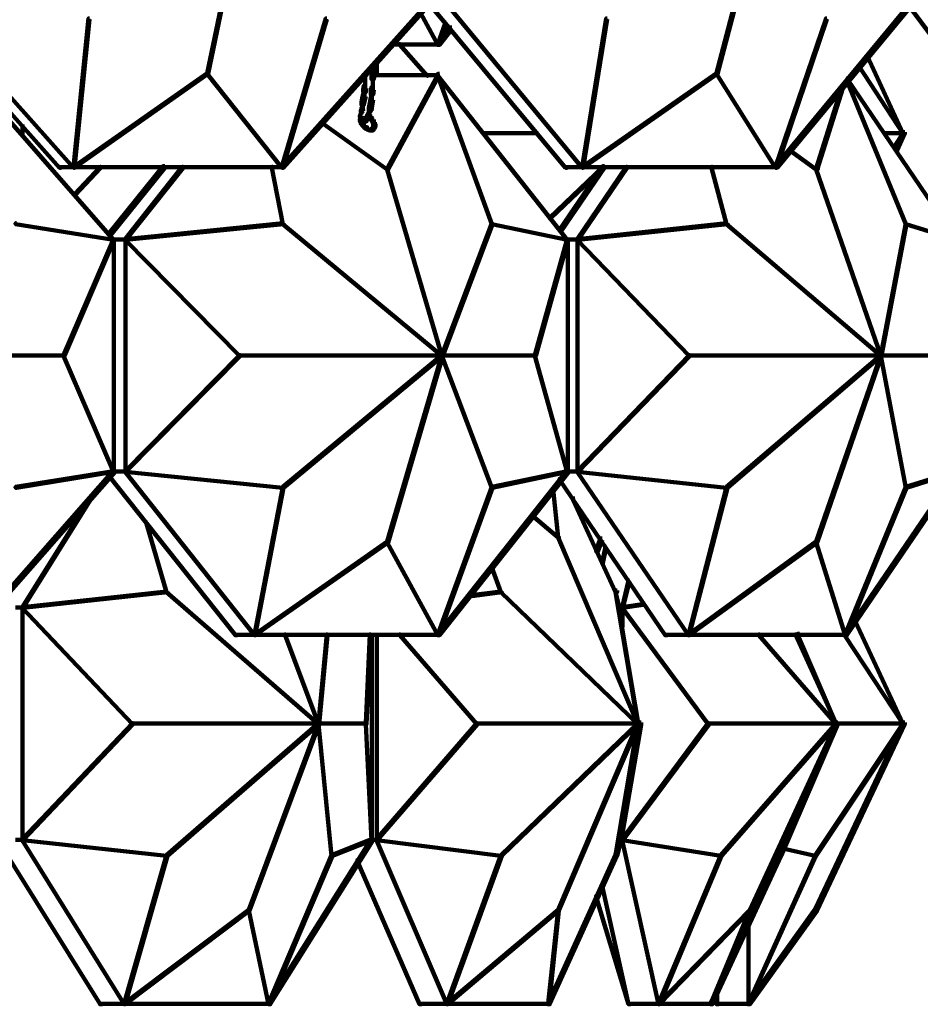
# Model space of a CAD drawing. Units: inches. Extents: x 5.6 to 42.4, y 20.9 to 51.4.
# Drawn here: x 31.2 to 34.8, y 23.6 to 27.5 of the extents above; entities that cross this region are included whole.
import ezdxf

# ---------------------------------------------------------------- set-up
doc = ezdxf.new("R2010")
doc.units = ezdxf.units.IN
doc.header["$MEASUREMENT"] = 0
doc.layers.add('Layer 1', color=7, linetype='Continuous')

# ---------------------------------------------------------------- blocks, each defined once
blk = doc.blocks.new('block 6')
at = {"layer": 'Layer 1', "color": 7, "lineweight": 140, "true_color": 0xffffff}
for points in [[(32.125, 28.072), (32.1219, 28.072), (31.965, 27.3219), (31.965, 27.3185), (31.9685, 27.3185), (32.125, 28.0688)], [(34.2121, 28.072), (34.209, 28.072), (34.0121, 27.3219), (34.0121, 27.3185), (34.0156, 27.3185), (34.2121, 28.0688)], [(30.7881, 27.6086), (30.7817, 27.6086), (30.7817, 27.6019), (31.3716, 26.9417), (31.3782, 26.9417), (31.3782, 26.9485)], [(30.8416, 27.6052), (30.8381, 27.6052), (30.8381, 27.6019), (31.4284, 26.9417), (31.4317, 26.9417), (31.4317, 26.9451)], [(32.8621, 27.6086), (32.8553, 27.6086), (32.265, 26.9485), (32.265, 26.9417), (32.2721, 26.9417), (32.8621, 27.6019)], [(32.8621, 27.6086), (32.8553, 27.6086), (32.8553, 27.6019), (33.4053, 26.9417), (33.4122, 26.9417), (33.4122, 26.9485)], [(32.9285, 27.6052), (32.9253, 27.6052), (32.9253, 27.6019), (33.4721, 26.9417), (33.4753, 26.9417), (33.4753, 26.9451)], [(34.8022, 27.6086), (34.7957, 27.6086), (34.2488, 26.9485), (34.2488, 26.9417), (34.2554, 26.9417), (34.8022, 27.6019)], [(34.7922, 27.5986), (34.7856, 27.5986), (34.7856, 27.5917), (35.2724, 26.9417), (35.279, 26.9417), (35.279, 26.9485)], [(32.8251, 27.5686), (32.8217, 27.5686), (32.8217, 27.565), (32.8918, 27.4351), (32.8954, 27.4351), (32.8954, 27.4386)], [(31.4916, 27.5419), (31.4883, 27.5419), (31.4284, 26.9451), (31.4284, 26.9417), (31.4317, 26.9417), (31.4916, 27.5386)], [(32.4452, 27.5419), (32.4418, 27.5419), (32.265, 26.9451), (32.265, 26.9417), (32.2684, 26.9417), (32.4452, 27.5386)], [(32.9253, 27.5251), (32.922, 27.5251), (32.8918, 27.4386), (32.8918, 27.4351), (32.8954, 27.4351), (32.9253, 27.5217)], [(33.5722, 27.5419), (33.5685, 27.5419), (33.4721, 26.9451), (33.4721, 26.9417), (33.4753, 26.9417), (33.5722, 27.5386)], [(34.4554, 27.5419), (34.452, 27.5419), (34.2488, 26.9451), (34.2488, 26.9417), (34.2523, 26.9417), (34.4554, 27.5386)], [(32.9485, 27.5051), (32.942, 27.5051), (32.8918, 27.4418), (32.8918, 27.4351), (32.8985, 27.4351), (32.9485, 27.4986)], [(32.8985, 27.4368), (32.7017, 27.4368)], [(32.742, 27.4386), (32.7386, 27.4386), (32.7386, 27.4351), (32.8485, 27.3117), (32.8519, 27.3117), (32.8519, 27.3152)], [(32.647, 27.3719), (32.647, 27.3117)], [(34.6256, 27.3952), (34.6189, 27.3952), (34.6189, 27.3886), (34.7623, 27.0784), (34.7689, 27.0784), (34.7689, 27.0852)], [(31.0184, 27.3185), (31.0116, 27.3185), (31.0116, 27.3117), (31.5883, 26.6517), (31.5951, 26.6517), (31.5951, 26.6582)], [(31.9685, 27.3219), (31.965, 27.3219), (31.4284, 26.9451), (31.4284, 26.9417), (31.4317, 26.9417), (31.9685, 27.3185)], [(31.9685, 27.3219), (31.965, 27.3219), (31.965, 27.3185), (32.265, 26.9417), (32.2684, 26.9417), (32.2684, 26.9451)], [(32.6001, 27.325), (32.6001, 27.2952)], [(32.6387, 27.3283), (32.6285, 27.3283), (32.6251, 27.3086), (32.6251, 27.2984), (32.6353, 27.2984), (32.6387, 27.3185)], [(32.6335, 27.3484), (32.6335, 27.3185)], [(32.8985, 27.3185), (32.8918, 27.3185), (32.8918, 27.3117), (33.4122, 26.6517), (33.4187, 26.6517), (33.4187, 26.6582)], [(34.0156, 27.3219), (34.0121, 27.3219), (33.4721, 26.9451), (33.4721, 26.9417), (33.4753, 26.9417), (34.0156, 27.3185)], [(34.0156, 27.3219), (34.0121, 27.3219), (34.0121, 27.3185), (34.2488, 26.9417), (34.2523, 26.9417), (34.2523, 26.9451)], [(34.5889, 27.3518), (34.5855, 27.3518), (34.5855, 27.3484), (34.7623, 27.0784), (34.7654, 27.0784), (34.7654, 27.0819)], [(32.6053, 27.3135), (32.5884, 27.3135)], [(32.6001, 27.3051), (32.6001, 27.2786)], [(32.6001, 27.2885), (32.6001, 27.2619)], [(32.8985, 27.3135), (32.6285, 27.3135)], [(32.63, 27.3084), (32.63, 27.2751)], [(32.63, 27.2852), (32.63, 27.2552)], [(32.8954, 27.3152), (32.8918, 27.3152), (32.6886, 26.9383), (32.6886, 26.935), (32.692, 26.935), (32.8954, 27.3117)], [(32.8954, 27.3152), (32.8918, 27.3152), (32.8918, 27.3117), (33.1087, 26.7149), (33.112, 26.7149), (33.112, 26.7183)], [(34.5389, 27.2952), (34.5355, 27.2952), (34.5355, 27.2919), (34.7722, 26.7149), (34.7753, 26.7149), (34.7753, 26.7183)], [(34.5454, 27.3019), (34.5389, 27.3019), (34.5389, 27.2952), (34.9756, 26.6517), (34.9822, 26.6517), (34.9822, 26.6582)], [(32.6019, 27.2385), (32.592, 27.2385), (32.5884, 27.2219), (32.5884, 27.2118), (32.5984, 27.2118), (32.6019, 27.2285)], [(32.6053, 27.2719), (32.5951, 27.2719), (32.592, 27.2552), (32.592, 27.2451), (32.6019, 27.2451), (32.6053, 27.2619)], [(32.597, 27.2552), (32.597, 27.2284)], [(32.6353, 27.2651), (32.6251, 27.2651), (32.622, 27.2451), (32.622, 27.2352), (32.6317, 27.2352), (32.6353, 27.2552)], [(32.6269, 27.2451), (32.6269, 27.2151)], [(34.5189, 27.2651), (34.5155, 27.2651), (34.4122, 26.9383), (34.4122, 26.935), (34.4157, 26.935), (34.5189, 27.2619)], [(32.5984, 27.2219), (32.5884, 27.2219), (32.585, 27.2052), (32.585, 27.1952), (32.5951, 27.1952), (32.5984, 27.2118)], [(32.5903, 27.2052), (32.5903, 27.1785)], [(32.6285, 27.2019), (32.6186, 27.2019), (32.6152, 27.1819), (32.6152, 27.1719), (32.6251, 27.1719), (32.6285, 27.1919)], [(32.6317, 27.2252), (32.622, 27.2252), (32.6186, 27.2019), (32.6186, 27.1919), (32.6285, 27.1919), (32.6317, 27.2151)], [(32.592, 27.175), (32.585, 27.175), (32.5819, 27.1719), (32.5819, 27.1651), (32.5884, 27.1651), (32.592, 27.1685)], [(32.5835, 27.1719), (32.5835, 27.1583)], [(32.5835, 27.1685), (32.5835, 27.1552)], [(32.5951, 27.1852), (32.5884, 27.1852), (32.585, 27.1819), (32.585, 27.175), (32.592, 27.175), (32.5951, 27.1785)], [(32.5868, 27.1819), (32.5868, 27.1685)], [(32.5868, 27.1785), (32.5868, 27.1685)], [(32.5868, 27.1785), (32.5868, 27.1651)], [(32.5903, 27.1883), (32.5903, 27.175)], [(32.622, 27.1651), (32.6152, 27.1651), (32.6118, 27.1585), (32.6118, 27.1517), (32.6186, 27.1517), (32.622, 27.1585)], [(32.6251, 27.1819), (32.6186, 27.1819), (32.6152, 27.175), (32.6152, 27.1685), (32.622, 27.1685), (32.6251, 27.175)], [(32.6168, 27.175), (32.6168, 27.1552)], [(32.4286, 27.1252), (32.4251, 27.1252), (32.4251, 27.1217), (32.6886, 26.935), (32.692, 26.935), (32.692, 26.9383)], [(32.5884, 27.1585), (32.5819, 27.1585), (32.5785, 27.1517), (32.5785, 27.1451), (32.585, 27.1451), (32.5884, 27.1517)], [(32.585, 27.1384), (32.5785, 27.1384), (32.5785, 27.1318), (32.5819, 27.1217), (32.5884, 27.1217), (32.5884, 27.1284)], [(32.5801, 27.1517), (32.5801, 27.1384)], [(32.5801, 27.1484), (32.5801, 27.1318)], [(32.5801, 27.1417), (32.5801, 27.1284)], [(32.5984, 27.1318), (32.592, 27.1318), (32.5819, 27.1252), (32.5819, 27.1185), (32.5884, 27.1185), (32.5984, 27.1252)], [(32.5884, 27.1284), (32.5819, 27.1284), (32.5819, 27.1217), (32.5884, 27.1119), (32.5951, 27.1119), (32.5951, 27.1185)], [(32.6053, 27.1353), (32.5984, 27.1353), (32.592, 27.1318), (32.592, 27.1252), (32.5984, 27.1252), (32.6053, 27.1284)], [(32.6085, 27.1417), (32.6019, 27.1417), (32.5984, 27.1353), (32.5984, 27.1284), (32.6053, 27.1284), (32.6085, 27.1353)], [(32.6152, 27.1484), (32.6085, 27.1484), (32.6019, 27.1417), (32.6019, 27.1353), (32.6085, 27.1353), (32.6152, 27.1417)], [(32.6186, 27.1585), (32.6118, 27.1585), (32.6085, 27.1484), (32.6085, 27.1417), (32.6152, 27.1417), (32.6186, 27.1517)], [(32.6152, 27.1552), (32.6085, 27.1552), (32.6085, 27.1484), (32.6186, 27.1417), (32.6251, 27.1417), (32.6251, 27.1484)], [(32.6251, 27.1484), (32.6186, 27.1484), (32.6186, 27.1417), (32.622, 27.1353), (32.6285, 27.1353), (32.6285, 27.1417)], [(32.6285, 27.1417), (32.622, 27.1417), (32.622, 27.1353), (32.6285, 27.1284), (32.6353, 27.1284), (32.6353, 27.1353)], [(32.6353, 27.1353), (32.6285, 27.1353), (32.6285, 27.1284), (32.6317, 27.1185), (32.6387, 27.1185), (32.6387, 27.1252)], [(32.6387, 27.1252), (32.6317, 27.1252), (32.6317, 27.1185), (32.6353, 27.1119), (32.6418, 27.1119), (32.6418, 27.1185)], [(31.2233, 27.1152), (31.2233, 27.0718)], [(32.5951, 27.1185), (32.5884, 27.1185), (32.5884, 27.1119), (32.5951, 27.105), (32.6019, 27.105), (32.6019, 27.1119)], [(32.6019, 27.1119), (32.5951, 27.1119), (32.5951, 27.105), (32.6019, 27.0985), (32.6085, 27.0985), (32.6085, 27.105)], [(32.6085, 27.105), (32.6019, 27.105), (32.6019, 27.0985), (32.6085, 27.095), (32.6152, 27.095), (32.6152, 27.1018)], [(32.6152, 27.1018), (32.6085, 27.1018), (32.6085, 27.095), (32.6186, 27.0919), (32.6251, 27.0919), (32.6251, 27.0985)], [(32.6317, 27.0934), (32.6152, 27.0934)], [(32.6353, 27.1018), (32.6285, 27.1018), (32.6251, 27.0985), (32.6251, 27.0919), (32.6317, 27.0919), (32.6353, 27.095)], [(32.6387, 27.105), (32.6317, 27.105), (32.6285, 27.1018), (32.6285, 27.095), (32.6353, 27.095), (32.6387, 27.0985)], [(32.6418, 27.1185), (32.6353, 27.1185), (32.6317, 27.1086), (32.6317, 27.1018), (32.6387, 27.1018), (32.6418, 27.1119)], [(32.6335, 27.1083), (32.6335, 27.095)], [(33.2953, 27.08), (33.072, 27.08)], [(34.7654, 27.08), (34.6855, 27.08)], [(34.7654, 27.0819), (34.7623, 27.0819), (34.7255, 27.0251), (34.7255, 27.0218), (34.7288, 27.0218), (34.7654, 27.0784)], [(34.7689, 27.0852), (34.7623, 27.0852), (34.7321, 27.0185), (34.7321, 27.0117), (34.7389, 27.0117), (34.7689, 27.0784)], [(34.3122, 27.0185), (34.3054, 27.0185), (34.3054, 27.0117), (34.4122, 26.935), (34.4188, 26.935), (34.4188, 26.9417)], [(31.435, 26.9435), (31.3683, 26.9435)], [(32.2721, 26.9435), (31.4251, 26.9435)], [(31.5383, 26.9451), (31.5349, 26.9451), (31.4317, 26.8352), (31.4317, 26.8317), (31.435, 26.8317), (31.5383, 26.9417)], [(31.795, 26.9485), (31.7883, 26.9485), (31.5717, 26.6784), (31.5717, 26.6717), (31.5784, 26.6717), (31.795, 26.9417)], [(31.8685, 26.9451), (31.8648, 26.9451), (31.6351, 26.655), (31.6351, 26.6517), (31.6385, 26.6517), (31.8685, 26.9417)], [(32.2285, 26.9451), (32.2252, 26.9451), (32.2252, 26.9417), (32.2684, 26.7149), (32.2721, 26.7149), (32.2721, 26.7183)], [(32.692, 26.9383), (32.6886, 26.9383), (32.6886, 26.935), (32.9084, 26.1848), (32.9121, 26.1848), (32.9121, 26.1883)], [(33.5588, 26.9451), (33.5555, 26.9451), (33.3419, 26.7418), (33.3419, 26.7384), (33.3454, 26.7384), (33.5588, 26.9417)], [(33.5619, 26.9485), (33.5555, 26.9485), (33.3818, 26.6951), (33.3818, 26.6885), (33.3888, 26.6885), (33.5619, 26.9417)], [(33.4787, 26.9435), (33.4021, 26.9435)], [(33.6521, 26.9451), (33.6487, 26.9451), (33.452, 26.655), (33.452, 26.6517), (33.4555, 26.6517), (33.6521, 26.9417)], [(34.2554, 26.9435), (33.4687, 26.9435)], [(33.9954, 26.9451), (33.9921, 26.9451), (33.9921, 26.9417), (34.0522, 26.7149), (34.0554, 26.7149), (34.0554, 26.7183)], [(34.4157, 26.9383), (34.4122, 26.9383), (34.4122, 26.935), (34.6722, 26.1848), (34.6753, 26.1848), (34.6753, 26.1883)], [(31.1983, 26.7183), (31.1948, 26.7183), (31.1948, 26.7149), (31.5883, 26.6517), (31.5917, 26.6517), (31.5917, 26.655)], [(32.2721, 26.7183), (32.2684, 26.7183), (31.6351, 26.655), (31.6351, 26.6517), (31.6385, 26.6517), (32.2721, 26.7149)], [(32.2721, 26.7183), (32.2684, 26.7183), (32.2684, 26.7149), (32.9084, 26.1848), (32.9121, 26.1848), (32.9121, 26.1883)], [(33.112, 26.7183), (33.1087, 26.7183), (32.9084, 26.1883), (32.9084, 26.1848), (32.9121, 26.1848), (33.112, 26.7149)], [(33.112, 26.7183), (33.1087, 26.7183), (33.1087, 26.7149), (33.4122, 26.6517), (33.4154, 26.6517), (33.4154, 26.655)], [(34.0554, 26.7183), (34.0522, 26.7183), (33.452, 26.655), (33.452, 26.6517), (33.4555, 26.6517), (34.0554, 26.7149)], [(34.0554, 26.7183), (34.0522, 26.7183), (34.0522, 26.7149), (34.6722, 26.1848), (34.6753, 26.1848), (34.6753, 26.1883)], [(34.7753, 26.7183), (34.7722, 26.7183), (34.6722, 26.1883), (34.6722, 26.1848), (34.6753, 26.1848), (34.7753, 26.7149)], [(34.7753, 26.7183), (34.7722, 26.7183), (34.7722, 26.7149), (34.9756, 26.6517), (34.9789, 26.6517), (34.9789, 26.655)], [(31.5917, 26.655), (31.5883, 26.655), (31.3883, 26.1883), (31.3883, 26.1848), (31.3917, 26.1848), (31.5917, 26.6517)], [(31.6385, 26.6533), (31.5883, 26.6533)], [(31.5901, 26.6582), (31.5901, 25.7148)], [(31.6385, 26.655), (31.6351, 26.655), (31.6351, 26.6517), (32.095, 26.1848), (32.0984, 26.1848), (32.0984, 26.1883)], [(31.6368, 26.655), (31.6368, 25.7182)], [(33.4154, 26.655), (33.4122, 26.655), (33.2818, 26.1883), (33.2818, 26.1848), (33.2852, 26.1848), (33.4154, 26.6517)], [(33.4555, 26.6533), (33.4122, 26.6533)], [(33.4136, 26.6582), (33.4136, 25.7148)], [(33.4555, 26.655), (33.452, 26.655), (33.452, 26.6517), (33.902, 26.1848), (33.9054, 26.1848), (33.9054, 26.1883)], [(33.4537, 26.655), (33.4537, 25.7182)], [(31.3917, 26.1866), (30.8982, 26.1866)], [(31.3917, 26.1883), (31.3883, 26.1883), (31.3883, 26.1848), (31.5883, 25.7182), (31.5917, 25.7182), (31.5917, 25.7214)], [(32.0984, 26.1883), (32.095, 26.1883), (31.6351, 25.7214), (31.6351, 25.7182), (31.6385, 25.7182), (32.0984, 26.1848)], [(32.9121, 26.1866), (32.095, 26.1866)], [(32.9121, 26.1883), (32.9084, 26.1883), (32.2684, 25.6583), (32.2684, 25.6548), (32.2721, 25.6548), (32.9121, 26.1848)], [(32.9121, 26.1883), (32.9084, 26.1883), (32.6886, 25.4382), (32.6886, 25.435), (32.692, 25.435), (32.9121, 26.1848)], [(32.9121, 26.1883), (32.9084, 26.1883), (32.9084, 26.1848), (33.1087, 25.6548), (33.112, 25.6548), (33.112, 25.6583)], [(33.2852, 26.1866), (32.9084, 26.1866)], [(33.2852, 26.1883), (33.2818, 26.1883), (33.2818, 26.1848), (33.4122, 25.7182), (33.4154, 25.7182), (33.4154, 25.7214)], [(33.9054, 26.1883), (33.902, 26.1883), (33.452, 25.7214), (33.452, 25.7182), (33.4555, 25.7182), (33.9054, 26.1848)], [(34.6753, 26.1866), (33.902, 26.1866)], [(34.6753, 26.1883), (34.6722, 26.1883), (34.0522, 25.6583), (34.0522, 25.6548), (34.0554, 25.6548), (34.6753, 26.1848)], [(34.6753, 26.1883), (34.6722, 26.1883), (34.4122, 25.4382), (34.4122, 25.435), (34.4157, 25.435), (34.6753, 26.1848)], [(34.6753, 26.1883), (34.6722, 26.1883), (34.6722, 26.1848), (34.7722, 25.6548), (34.7753, 25.6548), (34.7753, 25.6583)], [(34.9222, 26.1866), (34.6722, 26.1866)], [(31.5951, 25.7248), (31.5883, 25.7248), (31.0116, 25.0681), (31.0116, 25.0616), (31.0184, 25.0616), (31.5951, 25.7182)], [(31.5917, 25.7214), (31.5883, 25.7214), (31.1948, 25.6583), (31.1948, 25.6548), (31.1983, 25.6548), (31.5917, 25.7182)], [(31.5784, 25.7083), (31.5717, 25.7083), (31.5717, 25.7017), (32.0783, 25.0616), (32.0851, 25.0616), (32.0851, 25.0681)], [(31.6385, 25.7199), (31.5883, 25.7199)], [(31.6385, 25.7214), (31.6351, 25.7214), (31.6351, 25.7182), (32.1552, 25.0616), (32.1585, 25.0616), (32.1585, 25.0649)], [(31.6385, 25.7214), (31.6351, 25.7214), (31.6351, 25.7182), (32.2684, 25.6548), (32.2721, 25.6548), (32.2721, 25.6583)], [(33.4187, 25.7248), (33.4122, 25.7248), (32.8918, 25.0681), (32.8918, 25.0616), (32.8985, 25.0616), (33.4187, 25.7182)], [(33.4154, 25.7214), (33.4122, 25.7214), (33.1087, 25.6583), (33.1087, 25.6548), (33.112, 25.6548), (33.4154, 25.7182)], [(33.4555, 25.7199), (33.4122, 25.7199)], [(33.4555, 25.7214), (33.452, 25.7214), (33.452, 25.7182), (34.0522, 25.6548), (34.0554, 25.6548), (34.0554, 25.6583)], [(33.4555, 25.7214), (33.452, 25.7214), (33.452, 25.7182), (33.8987, 25.0616), (33.902, 25.0616), (33.902, 25.0649)], [(34.9822, 25.7248), (34.9756, 25.7248), (34.529, 25.0681), (34.529, 25.0616), (34.5355, 25.0616), (34.9822, 25.7182)], [(34.9789, 25.7214), (34.9756, 25.7214), (34.7722, 25.6583), (34.7722, 25.6548), (34.7753, 25.6548), (34.9789, 25.7182)], [(32.2721, 25.6583), (32.2684, 25.6583), (32.1552, 25.0649), (32.1552, 25.0616), (32.1585, 25.0616), (32.2721, 25.6548)], [(33.112, 25.6583), (33.1087, 25.6583), (32.8918, 25.0649), (32.8918, 25.0616), (32.8954, 25.0616), (33.112, 25.6548)], [(33.3888, 25.6917), (33.3818, 25.6917), (33.3818, 25.6849), (33.8054, 25.0616), (33.8122, 25.0616), (33.8122, 25.0681)], [(34.0554, 25.6583), (34.0522, 25.6583), (33.8987, 25.0649), (33.8987, 25.0616), (33.902, 25.0616), (34.0554, 25.6548)], [(34.7753, 25.6583), (34.7722, 25.6583), (34.529, 25.0649), (34.529, 25.0616), (34.5322, 25.0616), (34.7753, 25.6548)], [(31.5015, 25.6183), (31.4984, 25.6183), (31.2217, 25.1749), (31.2217, 25.1715), (31.2251, 25.1715), (31.5015, 25.6148)], [(33.3586, 25.6515), (33.3553, 25.6515), (33.3553, 25.6481), (33.3753, 25.455), (33.3787, 25.455), (33.3787, 25.4583)], [(33.4419, 25.6115), (33.4354, 25.6115), (33.4354, 25.6048), (33.6054, 25.2348), (33.612, 25.2348), (33.612, 25.2414)], [(33.2753, 25.5448), (33.2719, 25.5448), (33.2719, 25.5415), (33.3753, 25.455), (33.3787, 25.455), (33.3787, 25.4583)], [(31.725, 25.5149), (31.7218, 25.5149), (31.7218, 25.5114), (31.8018, 25.2348), (31.8051, 25.2348), (31.8051, 25.2381)], [(33.3787, 25.4583), (33.3753, 25.4583), (33.3753, 25.455), (33.6955, 24.7047), (33.6987, 24.7047), (33.6987, 24.7082)], [(32.692, 25.4382), (32.6886, 25.4382), (32.1552, 25.0649), (32.1552, 25.0616), (32.1585, 25.0616), (32.692, 25.435)], [(32.692, 25.4382), (32.6886, 25.4382), (32.6886, 25.435), (32.8918, 25.0616), (32.8954, 25.0616), (32.8954, 25.0649)], [(33.5521, 25.4514), (33.5453, 25.4514), (33.5286, 25.4048), (33.5286, 25.3982), (33.5354, 25.3982), (33.5521, 25.4449)], [(33.5685, 25.4183), (33.5654, 25.4183), (33.5521, 25.3548), (33.5521, 25.3514), (33.5555, 25.3514), (33.5685, 25.4148)], [(34.4157, 25.4382), (34.4122, 25.4382), (33.8987, 25.0649), (33.8987, 25.0616), (33.902, 25.0616), (34.4157, 25.435)], [(34.4157, 25.4382), (34.4122, 25.4382), (34.4122, 25.435), (34.529, 25.0616), (34.5322, 25.0616), (34.5322, 25.0649)], [(33.112, 25.3381), (33.1087, 25.3381), (33.1087, 25.3347), (33.1451, 25.2348), (33.1485, 25.2348), (33.1485, 25.2381)], [(33.662, 25.2815), (33.6586, 25.2815), (33.6321, 25.1749), (33.6321, 25.1715), (33.6352, 25.1715), (33.662, 25.2782)], [(31.8051, 25.2381), (31.8018, 25.2381), (31.2217, 25.1749), (31.2217, 25.1715), (31.2251, 25.1715), (31.8051, 25.2348)], [(31.8051, 25.2381), (31.8018, 25.2381), (31.8018, 25.2348), (32.4119, 24.7047), (32.4152, 24.7047), (32.4152, 24.7082)], [(33.1485, 25.2381), (33.1451, 25.2381), (33.0154, 25.2215), (33.0154, 25.2182), (33.0185, 25.2182), (33.1485, 25.2348)], [(33.1485, 25.2381), (33.1451, 25.2381), (33.1451, 25.2348), (33.6955, 24.7047), (33.6987, 24.7047), (33.6987, 24.7082)], [(33.612, 25.2414), (33.6054, 25.2414), (33.6054, 25.2348), (33.6221, 25.1715), (33.6286, 25.1715), (33.6286, 25.1781)], [(33.6088, 25.2381), (33.6054, 25.2381), (33.6054, 25.2348), (33.6955, 24.7047), (33.6987, 24.7047), (33.6987, 24.7082)], [(33.7252, 25.188), (33.7221, 25.188), (33.6321, 25.1749), (33.6321, 25.1715), (33.6352, 25.1715), (33.7252, 25.1848)], [(31.2251, 25.173), (31.1948, 25.173)], [(31.2251, 25.1749), (31.2217, 25.1749), (31.2217, 25.1715), (31.6651, 24.7047), (31.6682, 24.7047), (31.6682, 24.7082)], [(31.2233, 25.1749), (31.2233, 24.2379)], [(33.6286, 25.1781), (33.6187, 25.1781), (33.6187, 25.168), (33.6987, 24.7014), (33.7088, 24.7014), (33.7088, 24.7113)], [(33.6352, 25.173), (33.6221, 25.173)], [(33.6352, 25.1749), (33.6321, 25.1749), (33.6321, 25.1715), (33.9786, 24.7047), (33.9822, 24.7047), (33.9822, 24.7082)], [(33.6336, 25.1749), (33.6336, 25.0948)], [(34.5756, 25.1249), (34.5689, 25.1249), (34.5689, 25.1181), (34.7623, 24.7047), (34.7689, 24.7047), (34.7689, 24.7113)], [(32.1616, 25.063), (32.075, 25.063)], [(32.8985, 25.063), (32.1517, 25.063)], [(32.2817, 25.0649), (32.2783, 25.0649), (32.2783, 25.0616), (32.4119, 24.7047), (32.4152, 24.7047), (32.4152, 24.7082)], [(32.4484, 25.0649), (32.4452, 25.0649), (32.4119, 24.7082), (32.4119, 24.7047), (32.4152, 24.7047), (32.4484, 25.0616)], [(32.622, 25.0649), (32.6186, 25.0649), (32.6019, 24.7082), (32.6019, 24.7047), (32.6053, 24.7047), (32.622, 25.0616)], [(32.6269, 25.0681), (32.6269, 24.2348)], [(32.647, 25.0649), (32.647, 24.2379)], [(32.742, 25.0649), (32.7386, 25.0649), (32.7386, 25.0616), (33.0487, 24.7047), (33.0519, 24.7047), (33.0519, 24.7082)], [(33.9054, 25.063), (33.8023, 25.063)], [(34.5355, 25.063), (33.8955, 25.063)], [(34.1854, 25.0649), (34.1821, 25.0649), (34.1821, 25.0616), (34.4921, 24.7047), (34.4954, 24.7047), (34.4954, 24.7082)], [(34.3322, 25.0649), (34.3288, 25.0649), (34.3288, 25.0616), (34.4921, 24.7047), (34.4954, 24.7047), (34.4954, 24.7082)], [(34.3457, 25.0681), (34.3387, 25.0681), (34.3387, 25.0616), (34.4921, 24.7047), (34.4988, 24.7047), (34.4988, 24.7113)], [(34.529, 25.0649), (34.5254, 25.0649), (34.5254, 25.0616), (34.7623, 24.7047), (34.7654, 24.7047), (34.7654, 24.7082)], [(31.6682, 24.7082), (31.6651, 24.7082), (31.2217, 24.2413), (31.2217, 24.2381), (31.2251, 24.2381), (31.6682, 24.7047)], [(32.4152, 24.7063), (31.6651, 24.7063)], [(32.4152, 24.7082), (32.4119, 24.7082), (31.8018, 24.178), (31.8018, 24.1747), (31.8051, 24.1747), (32.4152, 24.7047)], [(32.4152, 24.7082), (32.4119, 24.7082), (32.1319, 23.9578), (32.1319, 23.9546), (32.1353, 23.9546), (32.4152, 24.7047)], [(32.4152, 24.7082), (32.4119, 24.7082), (32.4119, 24.7047), (32.4652, 24.1747), (32.4686, 24.1747), (32.4686, 24.178)], [(32.6053, 24.7063), (32.4119, 24.7063)], [(32.6053, 24.7082), (32.6019, 24.7082), (32.6019, 24.7047), (32.6251, 24.2381), (32.6285, 24.2381), (32.6285, 24.2413)], [(33.0519, 24.7082), (33.0487, 24.7082), (32.6455, 24.2413), (32.6455, 24.2381), (32.6486, 24.2381), (33.0519, 24.7047)], [(33.6987, 24.7063), (33.0487, 24.7063)], [(33.6987, 24.7082), (33.6955, 24.7082), (33.1451, 24.178), (33.1451, 24.1747), (33.1485, 24.1747), (33.6987, 24.7047)], [(33.6987, 24.7082), (33.6955, 24.7082), (33.3753, 23.9578), (33.3753, 23.9546), (33.3787, 23.9546), (33.6987, 24.7047)], [(33.6987, 24.7082), (33.6955, 24.7082), (33.6054, 24.178), (33.6054, 24.1747), (33.6088, 24.1747), (33.6987, 24.7047)], [(33.7088, 24.7113), (33.6987, 24.7113), (33.6187, 24.2447), (33.6187, 24.2348), (33.6286, 24.2348), (33.7088, 24.7014)], [(33.9822, 24.7082), (33.9786, 24.7082), (33.6321, 24.2413), (33.6321, 24.2381), (33.6352, 24.2381), (33.9822, 24.7047)], [(33.7052, 24.7063), (33.6955, 24.7063)], [(34.4954, 24.7063), (33.9786, 24.7063)], [(34.4954, 24.7082), (34.4921, 24.7082), (34.0288, 24.178), (34.0288, 24.1747), (34.032, 24.1747), (34.4954, 24.7047)], [(34.4954, 24.7082), (34.4921, 24.7082), (34.1455, 23.9578), (34.1455, 23.9546), (34.1486, 23.9546), (34.4954, 24.7047)], [(34.4988, 24.7113), (34.4921, 24.7113), (34.2653, 24.1814), (34.2653, 24.1747), (34.2721, 24.1747), (34.4988, 24.7047)], [(34.7689, 24.7113), (34.7623, 24.7113), (34.4087, 23.9614), (34.4087, 23.9546), (34.4157, 23.9546), (34.7689, 24.7047)], [(34.7654, 24.7082), (34.7623, 24.7082), (34.4087, 24.178), (34.4087, 24.1747), (34.4122, 24.1747), (34.7654, 24.7047)], [(34.7654, 24.7063), (34.4921, 24.7063)], [(33.6336, 24.3148), (33.6336, 24.2379)], [(31.2251, 24.2398), (31.1948, 24.2398)], [(31.2251, 24.2413), (31.2217, 24.2413), (31.2217, 24.2381), (31.6318, 23.5778), (31.6351, 23.5778), (31.6351, 23.5812)], [(31.2251, 24.2413), (31.2217, 24.2413), (31.2217, 24.2381), (31.8018, 24.1747), (31.8051, 24.1747), (31.8051, 24.178)], [(32.6317, 24.2447), (32.6251, 24.2447), (32.2116, 23.5846), (32.2116, 23.5778), (32.2184, 23.5778), (32.6317, 24.2381)], [(32.6285, 24.2413), (32.6251, 24.2413), (32.4652, 24.178), (32.4652, 24.1747), (32.4686, 24.1747), (32.6285, 24.2381)], [(32.6486, 24.2398), (32.6251, 24.2398)], [(32.6486, 24.2413), (32.6455, 24.2413), (32.6455, 24.2381), (32.9285, 23.5778), (32.9319, 23.5778), (32.9319, 23.5812)], [(32.6486, 24.2413), (32.6455, 24.2413), (32.6455, 24.2381), (33.1451, 24.1747), (33.1485, 24.1747), (33.1485, 24.178)], [(33.6286, 24.2447), (33.6221, 24.2447), (33.6054, 24.1814), (33.6054, 24.1747), (33.612, 24.1747), (33.6286, 24.2381)], [(33.6352, 24.2398), (33.6221, 24.2398)], [(33.6352, 24.2413), (33.6321, 24.2413), (33.6321, 24.2381), (34.0288, 24.1747), (34.032, 24.1747), (34.032, 24.178)], [(33.6352, 24.2413), (33.6321, 24.2413), (33.6321, 24.2381), (33.7788, 23.5778), (33.782, 23.5778), (33.782, 23.5812)], [(31.1615, 24.1947), (31.155, 24.1947), (31.155, 24.1879), (31.5349, 23.5778), (31.5417, 23.5778), (31.5417, 23.5846)], [(34.2821, 24.208), (34.2788, 24.208), (34.2788, 24.2048), (34.4087, 24.1747), (34.4122, 24.1747), (34.4122, 24.178)], [(31.8051, 24.178), (31.8018, 24.178), (31.6318, 23.5812), (31.6318, 23.5778), (31.6351, 23.5778), (31.8051, 24.1747)], [(32.4686, 24.178), (32.4652, 24.178), (32.2116, 23.5812), (32.2116, 23.5778), (32.215, 23.5778), (32.4686, 24.1747)], [(32.5751, 24.158), (32.5686, 24.158), (32.5686, 24.1514), (32.8186, 23.5778), (32.8251, 23.5778), (32.8251, 23.5846)], [(33.1485, 24.178), (33.1451, 24.178), (32.9285, 23.5812), (32.9285, 23.5778), (32.9319, 23.5778), (33.1485, 24.1747)], [(33.612, 24.1814), (33.6054, 24.1814), (33.3351, 23.5846), (33.3351, 23.5778), (33.3419, 23.5778), (33.612, 24.1747)], [(34.032, 24.178), (34.0288, 24.178), (33.7788, 23.5812), (33.7788, 23.5778), (33.782, 23.5778), (34.032, 24.1747)], [(34.2721, 24.1814), (34.2653, 24.1814), (33.9888, 23.5846), (33.9888, 23.5778), (33.9954, 23.5778), (34.2721, 24.1747)], [(34.4122, 24.178), (34.4087, 24.178), (34.1387, 23.5812), (34.1387, 23.5778), (34.1421, 23.5778), (34.4122, 24.1747)], [(33.5555, 24.058), (33.5521, 24.058), (33.5521, 24.0546), (33.6586, 23.5778), (33.662, 23.5778), (33.662, 23.5812)], [(33.5354, 24.0147), (33.5286, 24.0147), (33.5286, 24.008), (33.6586, 23.5778), (33.6654, 23.5778), (33.6654, 23.5846)], [(32.1353, 23.9578), (32.1319, 23.9578), (31.6318, 23.5812), (31.6318, 23.5778), (31.6351, 23.5778), (32.1353, 23.9546)], [(32.1353, 23.9578), (32.1319, 23.9578), (32.1319, 23.9546), (32.2116, 23.5778), (32.215, 23.5778), (32.215, 23.5812)], [(33.3787, 23.9578), (33.3753, 23.9578), (32.9285, 23.5812), (32.9285, 23.5778), (32.9319, 23.5778), (33.3787, 23.9546)], [(33.3787, 23.9578), (33.3753, 23.9578), (33.3351, 23.5812), (33.3351, 23.5778), (33.3386, 23.5778), (33.3787, 23.9546)], [(34.1486, 23.9578), (34.1455, 23.9578), (33.7788, 23.5812), (33.7788, 23.5778), (33.782, 23.5778), (34.1486, 23.9546)], [(34.1486, 23.9578), (34.1455, 23.9578), (33.9888, 23.5812), (33.9888, 23.5778), (33.9921, 23.5778), (34.1486, 23.9546)], [(34.4157, 23.9614), (34.4087, 23.9614), (34.1387, 23.5846), (34.1387, 23.5778), (34.1455, 23.5778), (34.4157, 23.9546)], [(34.1403, 23.9046), (34.1403, 23.5778)], [(34.0138, 23.6378), (34.0138, 23.5778)], [(34.0088, 23.6146), (34.002, 23.6146), (34.002, 23.6078), (34.0121, 23.5778), (34.0187, 23.5778), (34.0187, 23.5846)], [(31.6385, 23.5795), (31.5318, 23.5795)], [(32.2184, 23.5795), (31.6281, 23.5795)], [(32.9353, 23.5795), (32.8152, 23.5795)], [(33.3419, 23.5795), (32.9253, 23.5795)], [(33.7854, 23.5795), (33.6552, 23.5795)], [(33.9954, 23.5795), (33.7755, 23.5795)], [(34.1455, 23.5795), (34.0088, 23.5795)]]:
    blk.add_lwpolyline(points, dxfattribs=at)
blk = doc.blocks.new('block 4')
at = {"layer": 'Layer 1'}
blk.add_blockref('block 6', (0, 0), dxfattribs=at)
blk = doc.blocks.new('block 3')
at = {"layer": 'Layer 1'}
blk.add_blockref('block 4', (0, 0), dxfattribs=at)
blk = doc.blocks.new('block 2')
at = {"layer": 'Layer 1'}
blk.add_blockref('block 3', (0, 0), dxfattribs=at)

msp = doc.modelspace()

# ---------------------------------------------------------------- block references
at = {"layer": 'Layer 1'}
msp.add_blockref('block 2', (0, 0), dxfattribs=at)

doc.saveas('drawing.dxf')
